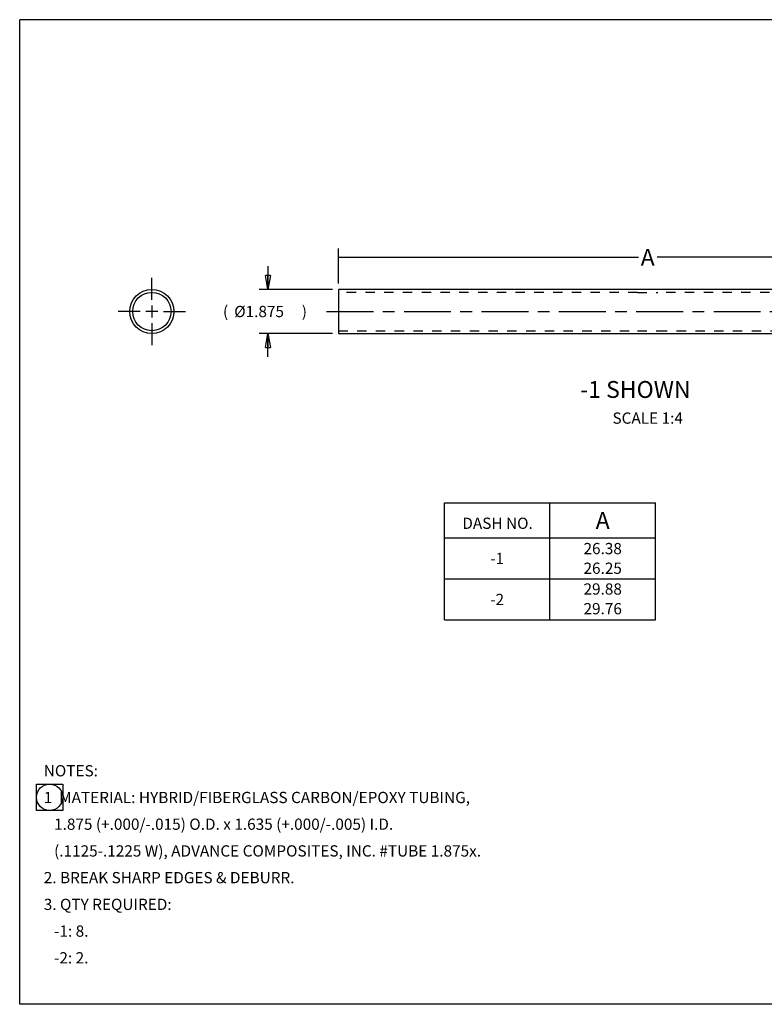
# Model space of a CAD drawing. Extents: x 0.2 to 16.8, y 0.2 to 10.8.
# Drawn here: x 0.2 to 8.2, y 0.2 to 10.8 of the extents above; entities that cross this region are included whole.
import ezdxf
from ezdxf.enums import TextEntityAlignment as Align

# ---------------------------------------------------------------- set-up
doc = ezdxf.new("R2010")
doc.units = 0
doc.header["$MEASUREMENT"] = 0
for name, pattern in [('CENTERLINE', [1.25, 0.5, -0.0625, 0.125, -0.0625, 0.5]), ('HIDDEN', [0.1875, 0.0625, -0.0625, 0.0625]), ('HIDDENNEW0', [0.1875, 0.0625, -0.0625, 0.0625]), ('PHANTOM', [1.1875, 0.375, -0.0625, 0.125, -0.0625, 0.125, -0.0625, 0.375])]:
    doc.linetypes.add(name, pattern=pattern)
doc.layers.get('0').update_dxf_attribs({"linetype": 'CONTINUOUS'})
for name, color, linetype in [('4', 7, 'CONTINUOUS'), ('CEN', 150, 'PHANTOM'), ('DIM', 2, 'CONTINUOUS'), ('HID_PART', 40, 'HIDDEN'), ('OBJ', 7, 'HIDDENNEW0'), ('TITLE', 1, 'CONTINUOUS'), ('TXT', 2, 'CONTINUOUS')]:
    doc.layers.add(name, color=color, linetype=linetype)
doc.styles.get("Standard").update_dxf_attribs({"font": 'monotxt.shx'})
doc.dimstyles.new('DSTYLE2', dxfattribs={"dimtxt": 0.48, "dimasz": 0.15, "dimexe": 0.09375, "dimexo": 0.0625, "dimgap": 0.0625, "dimtad": 0, "dimtih": 1, "dimtoh": 1, "dimdec": 3, "dimlfac": 4, "dimrnd": 0.001, "dimzin": 7, "dimdsep": 46, "dimtxsty": 'Standard', "dimcen": 0.09, "dimadec": 0, "dimazin": 0, "dimtm": 0.04, "dimtfac": 1, "dimtdec": 3, "dimtofl": 0, "dimtmove": 2, "dimatfit": 3, "dimfxl": 0, "dimtolj": 1, "dimtzin": 0, "dimarcsym": 0})
doc.dimstyles.new('DSTYLE3', dxfattribs={"dimtxt": 0.48, "dimasz": 0.15, "dimexe": 0.09375, "dimexo": 0.0625, "dimgap": 0.1, "dimtad": 0, "dimtih": 1, "dimtoh": 1, "dimdec": 3, "dimlfac": 4, "dimrnd": 0.01, "dimzin": 7, "dimdsep": 46, "dimtxsty": 'Standard', "dimcen": 0.09, "dimadec": 0, "dimazin": 0, "dimtp": 0.005, "dimtm": 0.005, "dimtfac": 1, "dimtdec": 3, "dimtofl": 0, "dimtmove": 2, "dimatfit": 3, "dimfxl": 0, "dimtolj": 1, "dimtzin": 0, "dimarcsym": 0})

# ---------------------------------------------------------------- blocks, each defined once
blk = doc.blocks.new('SBTIT00')
at = {"layer": 'TXT', "color": 7, "linetype": 'Continuous'}
for p, q in [((16.5, 10.5), (0, 10.5)), ((0, 0), (0, 10.5)), ((16.5, 0), (0, 0))]:
    blk.add_line(p, q, dxfattribs=at)
at = {"layer": '4', "color": 4, "linetype": 'Continuous', "flags": 4}
for tag, width, p in [('ACAD', 0.55, (9.85, 1.928)), ('MECH', 0.55, (10.35, 1.928)), ('IDEAS', 0.55, (10.85, 1.928)), ('DRAFTER', 0.55, (11.662, 1.535)), ('TOLA', 0.4, (9.225, 1.36)), ('CHECKER', 0.55, (11.662, 1.297)), ('CHECK_DATE', 0.55, (12.562, 1.297)), ('APP_1_DATE', 0.55, (12.562, 1.06)), ('APP_2_DATE', 0.55, (12.562, 0.822)), ('APP_3_DATE', 0.55, (12.562, 0.585)), ('APP_4_DATE', 0.55, (12.562, 0.347)), ('REV_LTR', 1.75, (16.268, 0.356))]:
    blk.add_attdef(tag, text='', height=0.12, dxfattribs=dict(at, width=width)).set_placement(p, align=Align.CENTER)
for tag, p, width in [('CATEGORY_NAME', (13.393, 1.787), 0.9), ('PROJECT_NAME', (13.393, 1.543), 0.9), ('TOLX', (8.564, 1.36), 0.4), ('TOLXX', (8.564, 1.282), 0.4), ('TITLE1', (13.253, 1.263), 0.9), ('TOLXXX', (8.564, 1.205), 0.4), ('TITLE2', (13.253, 1.056), 0.9), ('TITLE3', (13.253, 0.848), 0.9), ("MAT'L_1", (8.147, 0.525), 0.7), ('SCALE', (13.445, 0.448), 0.6), ("MAT'L_2", (8.147, 0.364), 0.7), ('DWG_NO.', (14.344, 0.377), 1.25), ('S2', (16.308, 0.118), 0.5), ('FINISH', (8.177, 0.043), 0.7)]:
    blk.add_attdef(tag, p, '', height=0.12, dxfattribs=dict(at, width=width))
at = {"layer": '4', "color": 4, "linetype": 'Continuous', "width": 0.55, "flags": 4}
for tag, p in [('NA6', (9.69, 1.744)), ('UO6', (10.44, 1.744)), ('NA5', (9.69, 1.521)), ('UO5', (10.44, 1.521)), ('NA4', (9.69, 1.299)), ('UO4', (10.44, 1.299)), ('NA3', (9.69, 1.077)), ('UO3', (10.44, 1.077)), ('NA2', (9.69, 0.855)), ('UO2', (10.44, 0.855)), ('NA1', (9.69, 0.633)), ('UO1', (10.44, 0.633))]:
    blk.add_attdef(tag, text='', height=0.12, dxfattribs=at).set_placement(p, align=Align.MIDDLE_LEFT)
blk = doc.blocks.new('_AH1')
at = {"color": 0, "linetype": 'Continuous'}
for p, q in [((-1, 0.166667), (0, 0)), ((-1, 0.166667), (-1, -0.166667)), ((0, 0), (-1, -0.166667)), ((0, 0), (-1, 0))]:
    blk.add_line(p, q, dxfattribs=at)
blk = doc.blocks.new('*D17')
at = {"layer": 'DIM', "color": 2, "linetype": 'Continuous'}
for p, q in [((2.896, 8.122), (2.896, 7.872)), ((3.583, 7.872), (2.802, 7.872)), ((3.583, 7.404), (2.802, 7.404)), ((2.896, 7.154), (2.896, 7.404))]:
    blk.add_line(p, q, dxfattribs=at)
at = {"layer": 'DIM', "color": 2, "xscale": 0.15, "yscale": 0.15, "zscale": 0.15}
for p, rotation in [((2.896, 7.872), 270), ((2.896, 7.872), 270), ((2.896, 7.872), 270), ((2.896, 7.404), 90), ((2.896, 7.404), 90), ((2.896, 7.404), 90)]:
    blk.add_blockref('_AH1', p, dxfattribs=dict(at, rotation=rotation))
at = {"layer": 'DIM', "color": 2, "linetype": 'Continuous'}
for s, p in [('(', (2.416, 7.578)), ('%%c1.875', (2.536, 7.578)), (')', (3.256, 7.578))]:
    blk.add_text(s, height=0.12, dxfattribs=at).set_placement(p)
blk = doc.blocks.new('*T13')
at = {"layer": 'DIM', "color": 2, "linetype": 'Continuous'}
for s, p in [('NOTES:', (0, 0)), ('1  MATERIAL: HYBRID/FIBERGLASS CARBON/EPOXY TUBING,', (0, -0.285)), ('   1.875 (+.000/-.015) O.D. x 1.635 (+.000/-.005) I.D.', (0, -0.57)), ('   (.1125-.1225 W), ADVANCE COMPOSITES, INC. #TUBE 1.875x.', (0, -0.855)), ('2. BREAK SHARP EDGES & DEBURR.', (0, -1.14)), ('3. QTY REQUIRED:', (0, -1.425)), ('   -1: 8.', (0, -1.71)), ('   -2: 2.', (0, -1.995))]:
    blk.add_text(s, height=0.12, dxfattribs=at).set_placement(p)
blk = doc.blocks.new('*D18')
at = {"layer": 'DIM', "color": 2, "linetype": 'Continuous'}
for p, q in [((3.646, 7.935), (3.646, 8.31)), ((10.239, 7.935), (10.239, 8.31)), ((3.646, 8.216), (6.843, 8.216)), ((10.239, 8.216), (7.043, 8.216))]:
    blk.add_line(p, q, dxfattribs=at)
blk = doc.blocks.new('NOTE-BOX')
at = {"layer": 'DIM', "color": 2, "linetype": 'Continuous'}
for p, q in [((-0.5, 0.5), (0.5, 0.5)), ((-0.5, -0.5), (-0.5, 0.5)), ((0.5, 0.5), (0.5, -0.5)), ((0.5, -0.5), (-0.5, -0.5))]:
    blk.add_line(p, q, dxfattribs=at)
blk.add_circle((0, 0), 0.5, dxfattribs=at)
blk.add_attdef('NOTEBOX', text='', height=0.427, dxfattribs=at).set_placement((0, 0), align=Align.MIDDLE_CENTER)

msp = doc.modelspace()

# ---------------------------------------------------------------- linework, layer by layer
at = {"layer": 'CEN', "color": 150, "linetype": 'Continuous'}
for p, q in [((1.65814, 7.76295), (1.65814, 7.99733)), ((1.65814, 7.70045), (1.65814, 7.57545)), ((1.53314, 7.63795), (1.29877, 7.63795)), ((1.72064, 7.63795), (1.59564, 7.63795)), ((1.78314, 7.63795), (2.01752, 7.63795)), ((1.65814, 7.51295), (1.65814, 7.27858))]:
    msp.add_line(p, q, dxfattribs=at)
at = {"layer": 'CEN', "color": 150, "linetype": 'CENTERLINE'}
msp.add_line((3.52065, 7.63789), (10.3644, 7.63789), dxfattribs=at)
at = {"layer": 'DIM', "color": 2, "linetype": 'Continuous'}
for p, q in [((4.77542, 5.5986), (7.02542, 5.5986)), ((4.77542, 4.3486), (4.77542, 5.5986)), ((5.90042, 4.3486), (5.90042, 5.5986)), ((7.02542, 4.3486), (7.02542, 5.5986)), ((7.02542, 4.3486), (7.02542, 5.5986)), ((4.77542, 5.2236), (7.02542, 5.2236)), ((4.77542, 4.7861), (7.02542, 4.7861)), ((4.77542, 4.3486), (7.02542, 4.3486))]:
    msp.add_line(p, q, dxfattribs=at)
at = {"layer": 'HID_PART', "color": 40, "linetype": 'HIDDEN'}
for p, q in [((6.83408, 7.8422), (3.64565, 7.8422)), ((6.83408, 7.8422), (7.05096, 7.8422)), ((10.2394, 7.8422), (7.05096, 7.8422)), ((3.64565, 7.4337), (6.83408, 7.4337)), ((6.83408, 7.4337), (7.05096, 7.4337)), ((7.05096, 7.4337), (10.2394, 7.4337))]:
    msp.add_line(p, q, dxfattribs=at)
at = {"layer": 'OBJ', "color": 7, "linetype": 'Continuous'}
for p, q in [((3.64565, 7.87233), (3.64565, 7.40358)), ((10.2394, 7.87233), (3.64565, 7.87233)), ((3.64565, 7.40358), (10.2394, 7.40358))]:
    msp.add_line(p, q, dxfattribs=at)
for radius in [0.23438, 0.20425]:
    msp.add_circle((1.65814, 7.63795), radius, dxfattribs=at)

# ---------------------------------------------------------------- block references
at = {"layer": 'DIM'}
msp.add_blockref('*T13', (0.5064, 2.68075), dxfattribs=at)
at = {"layer": 'DIM', "xscale": 0.28125, "yscale": 0.28125, "zscale": 0.28125}
msp.add_blockref('NOTE-BOX', (0.56913, 2.45771), dxfattribs=at)
at = {"layer": 'TITLE'}
msp.add_blockref('SBTIT00', (0.25, 0.25), dxfattribs=at)

# ---------------------------------------------------------------- texts
at = {"layer": 'DIM', "color": 2, "linetype": 'Continuous'}
for s, height, p in [('A', 0.18, (6.94252, 8.21576)), ('DASH NO.', 0.12, (5.34233, 5.37985)), ('26.38', 0.12, (6.46292, 5.11022)), ('-1', 0.12, (5.33792, 5.00485)), ('26.25', 0.12, (6.46292, 4.90022)), ('29.88', 0.12, (6.46292, 4.67887)), ('-2', 0.12, (5.33792, 4.56735)), ('29.76', 0.12, (6.46292, 4.46887))]:
    msp.add_text(s, height=height, dxfattribs=at).set_placement(p, align=Align.MIDDLE_CENTER)
msp.add_text('%%u-1 SHOWN%%u', height=0.18, dxfattribs=at).set_placement((6.22252, 6.71664))
msp.add_text('SCALE 1:4', height=0.12, dxfattribs=at).set_placement((6.94252, 6.56145), align=Align.TOP_CENTER)
msp.add_text('A', height=0.18, dxfattribs=at).set_placement((6.46292, 5.31976), align=Align.CENTER)

# ---------------------------------------------------------------- dimensions: what is measured, and where the dimension line sits
dim = msp.add_linear_dim(base=(10.2394, 8.21576), p1=(3.64565, 7.87233), p2=(10.2394, 7.87233), dimstyle='DSTYLE3', override={"dimblk": '_AH1', "dimsah": 0}, dxfattribs=at)
dim.commit()
dim.dimension.update_dxf_attribs({"geometry": '*D18', "text_midpoint": (6.94252, 8.21576), "dimtype": 128})
dim = msp.add_linear_dim(base=(2.89565, 7.87233), p1=(3.64565, 7.40358), p2=(3.64565, 7.87233), angle=90, text='(<>)', dimstyle='DSTYLE2', override={"dimblk": '_AH1', "dimsah": 0}, dxfattribs=at)
dim.commit()
dim.dimension.update_dxf_attribs({"geometry": '*D17', "text_midpoint": (2.89565, 7.63795), "dimtype": 128})

doc.saveas('drawing.dxf')
